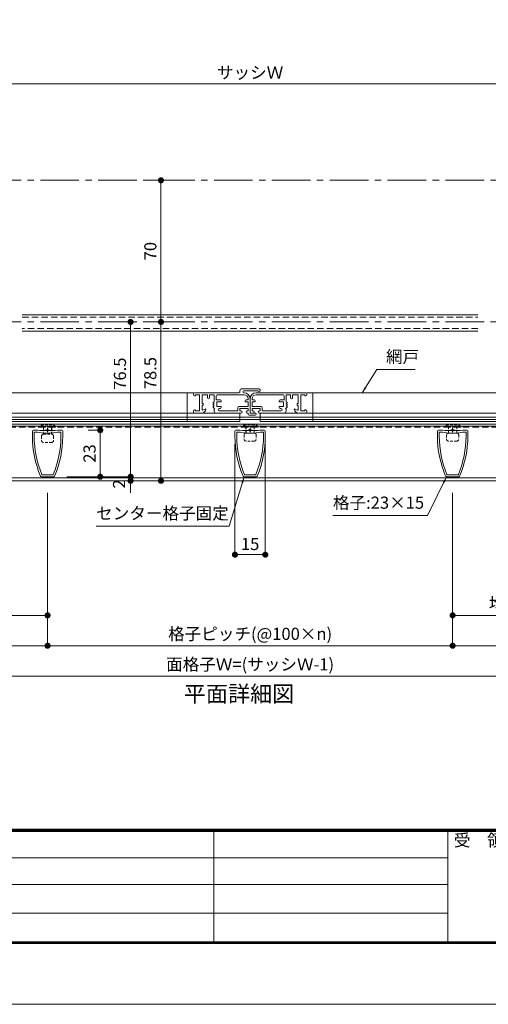
# Model space of a CAD drawing. Units: millimetres. Extents: x 4 to 2567, y 0 to 937.
# Drawn here: x 325 to 556, y 0 to 487 of the extents above; entities that cross this region are included whole.
import ezdxf
from ezdxf.enums import TextEntityAlignment as Align

# ---------------------------------------------------------------- set-up
doc = ezdxf.new("R2010")
doc.units = ezdxf.units.MM
doc.header["$PDMODE"] = 34
doc.header["$PDSIZE"] = 1
doc.linetypes.add('CENTER2', pattern=[28.575, 19.05, -3.175, 3.175, -3.175])
doc.linetypes.add('DASHED2', pattern=[9.525, 6.35, -3.175])
doc.layers.get('0').update_dxf_attribs({"lineweight": 13})
doc.layers.get('Defpoints').update_dxf_attribs({"lineweight": 13})
for name, color, linetype, lineweight in [('サッシ', 51, 'Continuous', 13), ('図面枠', 3, 'Continuous', 18), ('寸法線', 4, 'Continuous', 13), ('文字', 7, 'Continuous', 18), ('網戸', 3, 'Continuous', 13), ('芯(一点鎖線)', 7, 'CENTER2', 15), ('製品1(実線)', 7, 'Continuous', 18), ('面格子', 7, 'Continuous', 18)]:
    doc.layers.add(name, color=color, linetype=linetype, lineweight=lineweight)
doc.layers.add('補助線', color=11, linetype='Continuous', lineweight=18, plot=False)
doc.styles.add('S-02', font='txt', dxfattribs={"height": 2})
doc.styles.add('S-06', font='txt', dxfattribs={"height": 6})
doc.styles.add('S-08', font='txt', dxfattribs={"height": 8})
doc.dimstyles.new('1／3(A3)', dxfattribs={"dimtxt": 6, "dimasz": 3, "dimexe": 0, "dimexo": 6, "dimgap": 1.5, "dimtad": 1, "dimdsep": 46, "dimtxsty": 'S-06', "dimblk": 'DOT', "dimcen": 2.5, "dimclrd": 256, "dimclre": 256, "dimclrt": 256, "dimadec": 1, "dimazin": 2, "dimtfac": 1, "dimtmove": 2, "dimatfit": 3, "dimfxl": 1, "dimlwd": -1, "dimlwe": -1, "dimarcsym": 0})

# ---------------------------------------------------------------- blocks, each defined once
blk = doc.blocks.new('_Dot')
at = {"color": 0, "linetype": 'ByBlock', "lineweight": -2}
blk.add_line((-0.5, 0), (-1, 0), dxfattribs=at)
at = {"color": 0, "linetype": 'ByBlock', "const_width": 0.5}
blk.add_lwpolyline([(-0.25, 0, 1), (0.25, 0, 1)], format="xyb", close=True, dxfattribs=at)
blk = doc.blocks.new('*D39')
at = {"layer": 'Defpoints', "color": 0, "transparency": 16777216}
for p in [(713.88, 454.88), (163.88, 407.2), (713.88, 407.2)]:
    blk.add_point(p, dxfattribs=at)
at = {"layer": '寸法線', "transparency": 16777216}
for p, q in [((163.88, 413.2), (163.88, 454.88)), ((166.88, 454.88), (710.88, 454.88)), ((713.88, 413.2), (713.88, 454.88))]:
    blk.add_line(p, q, dxfattribs=at)
at = {"layer": '寸法線', "transparency": 16777216, "xscale": 3, "yscale": 3, "zscale": 3, "rotation": 180}
blk.add_blockref('_Dot', (163.88, 454.88), dxfattribs=at)
at = {"layer": '寸法線', "transparency": 16777216, "xscale": 3, "yscale": 3, "zscale": 3}
blk.add_blockref('_Dot', (713.88, 454.88), dxfattribs=at)
at = {"layer": '寸法線', "transparency": 16777216, "insert": (438.88, 459.66), "char_height": 6, "attachment_point": 5, "style": 'S-06'}
blk.add_mtext('サッシＷ', dxfattribs=at)
blk = doc.blocks.new('*D43')
at = {"layer": 'Defpoints', "color": 0, "transparency": 16777216}
for p in [(164.38, 258.7), (713.38, 258.7), (713.38, 162.2)]:
    blk.add_point(p, dxfattribs=at)
at = {"layer": '寸法線', "transparency": 16777216}
for p, q in [((164.38, 252.7), (164.38, 162.2)), ((713.38, 252.7), (713.38, 162.2)), ((167.38, 162.2), (710.38, 162.2))]:
    blk.add_line(p, q, dxfattribs=at)
at = {"layer": '寸法線', "transparency": 16777216, "xscale": 3, "yscale": 3, "zscale": 3, "rotation": 180}
blk.add_blockref('_Dot', (164.38, 162.2), dxfattribs=at)
at = {"layer": '寸法線', "transparency": 16777216, "xscale": 3, "yscale": 3, "zscale": 3}
blk.add_blockref('_Dot', (713.38, 162.2), dxfattribs=at)
at = {"layer": '寸法線', "transparency": 16777216, "insert": (438.88, 167.21), "char_height": 6, "attachment_point": 5, "style": 'S-06'}
blk.add_mtext('面格子Ｗ=(サッシＷ-1)', dxfattribs=at)
blk = doc.blocks.new('*D44')
at = {"layer": 'Defpoints', "color": 0, "transparency": 16777216}
for p in [(394.88, 337.2), (394.88, 258.7), (394.88, 258.7)]:
    blk.add_point(p, dxfattribs=at)
at = {"layer": '寸法線', "transparency": 16777216}
for p, q in [((388.88, 337.2), (394.88, 337.2)), ((394.88, 334.2), (394.88, 261.7)), ((388.88, 258.7), (394.88, 258.7))]:
    blk.add_line(p, q, dxfattribs=at)
at = {"layer": '寸法線', "transparency": 16777216, "xscale": 3, "yscale": 3, "zscale": 3}
for p, rotation in [((394.88, 337.2), 90), ((394.88, 258.7), 270)]:
    blk.add_blockref('_Dot', p, dxfattribs=dict(at, rotation=rotation))
at = {"layer": '寸法線', "transparency": 16777216, "insert": (390.38, 311.92), "char_height": 6, "attachment_point": 5, "rotation": 90, "style": 'S-06'}
blk.add_mtext('78.5', dxfattribs=at)
blk = doc.blocks.new('*D47')
at = {"layer": 'Defpoints', "color": 0, "transparency": 16777216}
for p in [(394.88, 407.2), (394.88, 407.2), (394.88, 337.2)]:
    blk.add_point(p, dxfattribs=at)
at = {"layer": '寸法線', "transparency": 16777216}
for p, q in [((388.88, 407.2), (394.88, 407.2)), ((394.88, 340.2), (394.88, 404.2)), ((388.88, 337.2), (394.88, 337.2))]:
    blk.add_line(p, q, dxfattribs=at)
at = {"layer": '寸法線', "transparency": 16777216, "xscale": 3, "yscale": 3, "zscale": 3}
for p, rotation in [((394.88, 407.2), 90), ((394.88, 337.2), 270)]:
    blk.add_blockref('_Dot', p, dxfattribs=dict(at, rotation=rotation))
at = {"layer": '寸法線', "transparency": 16777216, "insert": (390.38, 372.2), "char_height": 6, "attachment_point": 5, "rotation": 90, "style": 'S-06'}
blk.add_mtext('70', dxfattribs=at)
blk = doc.blocks.new('*D48')
at = {"layer": 'Defpoints', "color": 0, "transparency": 16777216}
for p in [(379.88, 337.2), (342.38, 260.7), (379.88, 260.7)]:
    blk.add_point(p, dxfattribs=at)
at = {"layer": '寸法線', "transparency": 16777216}
for p, q in [((373.88, 337.2), (379.88, 337.2)), ((379.88, 334.2), (379.88, 263.7)), ((348.38, 260.7), (379.88, 260.7))]:
    blk.add_line(p, q, dxfattribs=at)
at = {"layer": '寸法線', "transparency": 16777216, "xscale": 3, "yscale": 3, "zscale": 3}
for p, rotation in [((379.88, 337.2), 90), ((379.88, 260.7), 270)]:
    blk.add_blockref('_Dot', p, dxfattribs=dict(at, rotation=rotation))
at = {"layer": '寸法線', "transparency": 16777216, "insert": (375.38, 311.65), "char_height": 6, "attachment_point": 5, "rotation": 90, "style": 'S-06'}
blk.add_mtext('76.5', dxfattribs=at)
blk = doc.blocks.new('*D49')
at = {"layer": 'Defpoints', "color": 0, "transparency": 16777216}
for p in [(342.38, 260.7), (379.88, 258.7), (379.88, 258.7)]:
    blk.add_point(p, dxfattribs=at)
at = {"layer": '寸法線', "transparency": 16777216}
for p, q in [((379.88, 263.7), (379.88, 266.7)), ((348.38, 260.7), (379.88, 260.7)), ((373.88, 258.7), (379.88, 258.7)), ((379.88, 260.7), (379.88, 258.7)), ((379.88, 255.7), (379.88, 252.7))]:
    blk.add_line(p, q, dxfattribs=at)
at = {"layer": '寸法線', "transparency": 16777216, "xscale": 3, "yscale": 3, "zscale": 3}
for p, rotation in [((379.88, 260.7), 270), ((379.88, 258.7), 90)]:
    blk.add_blockref('_Dot', p, dxfattribs=dict(at, rotation=rotation))
at = {"layer": '寸法線', "transparency": 16777216, "insert": (374.96, 257.14), "char_height": 6, "attachment_point": 5, "rotation": 90, "style": 'S-06'}
blk.add_mtext('2', dxfattribs=at)
blk = doc.blocks.new('*D50')
at = {"layer": 'Defpoints', "color": 0, "transparency": 16777216}
for p in [(364.88, 283.7), (342.38, 260.7), (364.88, 260.7)]:
    blk.add_point(p, dxfattribs=at)
at = {"layer": '寸法線', "transparency": 16777216}
for p, q in [((358.88, 283.7), (364.88, 283.7)), ((364.88, 280.7), (364.88, 263.7)), ((348.38, 260.7), (364.88, 260.7))]:
    blk.add_line(p, q, dxfattribs=at)
at = {"layer": '寸法線', "transparency": 16777216, "xscale": 3, "yscale": 3, "zscale": 3}
for p, rotation in [((364.88, 283.7), 90), ((364.88, 260.7), 270)]:
    blk.add_blockref('_Dot', p, dxfattribs=dict(at, rotation=rotation))
at = {"layer": '寸法線', "transparency": 16777216, "insert": (360.38, 272.2), "char_height": 6, "attachment_point": 5, "rotation": 90, "style": 'S-06'}
blk.add_mtext('23', dxfattribs=at)
blk = doc.blocks.new('*D51')
at = {"layer": 'Defpoints', "color": 0, "transparency": 16777216}
for p in [(431.38, 282.77), (446.38, 282.77), (446.38, 222.2)]:
    blk.add_point(p, dxfattribs=at)
at = {"layer": '寸法線', "transparency": 16777216}
for p, q in [((431.38, 276.77), (431.38, 222.2)), ((446.38, 276.77), (446.38, 222.2)), ((434.38, 222.2), (443.38, 222.2))]:
    blk.add_line(p, q, dxfattribs=at)
at = {"layer": '寸法線', "transparency": 16777216, "xscale": 3, "yscale": 3, "zscale": 3, "rotation": 180}
blk.add_blockref('_Dot', (431.38, 222.2), dxfattribs=at)
at = {"layer": '寸法線', "transparency": 16777216, "xscale": 3, "yscale": 3, "zscale": 3}
blk.add_blockref('_Dot', (446.38, 222.2), dxfattribs=at)
at = {"layer": '寸法線', "transparency": 16777216, "insert": (438.88, 226.7), "char_height": 6, "attachment_point": 5, "style": 'S-06'}
blk.add_mtext('15', dxfattribs=at)
blk = doc.blocks.new('*D53')
at = {"layer": 'Defpoints', "color": 0, "transparency": 16777216}
for p in [(338.88, 258.7), (538.88, 258.7), (538.88, 177.2)]:
    blk.add_point(p, dxfattribs=at)
at = {"layer": '寸法線', "transparency": 16777216}
for p, q in [((338.88, 252.7), (338.88, 177.2)), ((538.88, 252.7), (538.88, 177.2)), ((341.88, 177.2), (535.88, 177.2))]:
    blk.add_line(p, q, dxfattribs=at)
at = {"layer": '寸法線', "transparency": 16777216, "xscale": 3, "yscale": 3, "zscale": 3, "rotation": 180}
blk.add_blockref('_Dot', (338.88, 177.2), dxfattribs=at)
at = {"layer": '寸法線', "transparency": 16777216, "xscale": 3, "yscale": 3, "zscale": 3}
blk.add_blockref('_Dot', (538.88, 177.2), dxfattribs=at)
at = {"layer": '寸法線', "transparency": 16777216, "insert": (438.88, 182.29), "char_height": 6, "attachment_point": 5, "style": 'S-06'}
blk.add_mtext('格子ピッチ(@100×n)', dxfattribs=at)
blk = doc.blocks.new('*D58')
at = {"layer": 'Defpoints', "color": 0, "transparency": 16777216}
for p in [(218.38, 258.7), (338.88, 258.7), (218.38, 177.2)]:
    blk.add_point(p, dxfattribs=at)
at = {"layer": '寸法線', "transparency": 16777216}
for p, q in [((218.38, 252.7), (218.38, 177.2)), ((338.88, 252.7), (338.88, 177.2)), ((335.88, 177.2), (221.38, 177.2))]:
    blk.add_line(p, q, dxfattribs=at)
at = {"layer": '寸法線', "transparency": 16777216, "xscale": 3, "yscale": 3, "zscale": 3, "rotation": 180}
blk.add_blockref('_Dot', (218.38, 177.2), dxfattribs=at)
at = {"layer": '寸法線', "transparency": 16777216, "xscale": 3, "yscale": 3, "zscale": 3}
blk.add_blockref('_Dot', (338.88, 177.2), dxfattribs=at)
at = {"layer": '寸法線', "transparency": 16777216, "insert": (278.63, 181.7), "char_height": 6, "attachment_point": 5, "style": 'S-06'}
blk.add_mtext('100.5～200', dxfattribs=at)
blk = doc.blocks.new('*D60')
at = {"layer": 'Defpoints', "color": 0, "transparency": 16777216}
for p in [(278.63, 258.7), (338.88, 258.7), (278.63, 192.2)]:
    blk.add_point(p, dxfattribs=at)
at = {"layer": '寸法線', "transparency": 16777216}
for p, q in [((278.63, 252.7), (278.63, 192.2)), ((338.88, 252.7), (338.88, 192.2)), ((335.88, 192.2), (281.63, 192.2))]:
    blk.add_line(p, q, dxfattribs=at)
at = {"layer": '寸法線', "transparency": 16777216, "xscale": 3, "yscale": 3, "zscale": 3, "rotation": 180}
blk.add_blockref('_Dot', (278.63, 192.2), dxfattribs=at)
at = {"layer": '寸法線', "transparency": 16777216, "xscale": 3, "yscale": 3, "zscale": 3}
blk.add_blockref('_Dot', (338.88, 192.2), dxfattribs=at)
at = {"layer": '寸法線', "transparency": 16777216, "insert": (308.75, 197.2), "char_height": 6, "attachment_point": 5, "style": 'S-06'}
blk.add_mtext('均等割', dxfattribs=at)
blk = doc.blocks.new('*D61')
at = {"layer": 'Defpoints', "color": 0, "transparency": 16777216}
for p in [(538.88, 258.7), (659.38, 258.7), (659.38, 177.2)]:
    blk.add_point(p, dxfattribs=at)
at = {"layer": '寸法線', "transparency": 16777216}
for p, q in [((538.88, 252.7), (538.88, 177.2)), ((659.38, 252.7), (659.38, 177.2)), ((541.88, 177.2), (656.38, 177.2))]:
    blk.add_line(p, q, dxfattribs=at)
at = {"layer": '寸法線', "transparency": 16777216, "xscale": 3, "yscale": 3, "zscale": 3, "rotation": 180}
blk.add_blockref('_Dot', (538.88, 177.2), dxfattribs=at)
at = {"layer": '寸法線', "transparency": 16777216, "xscale": 3, "yscale": 3, "zscale": 3}
blk.add_blockref('_Dot', (659.38, 177.2), dxfattribs=at)
at = {"layer": '寸法線', "transparency": 16777216, "insert": (599.13, 181.7), "char_height": 6, "attachment_point": 5, "style": 'S-06'}
blk.add_mtext('100.5～200', dxfattribs=at)
blk = doc.blocks.new('*D63')
at = {"layer": 'Defpoints', "color": 0, "transparency": 16777216}
for p in [(538.88, 258.7), (599.13, 258.7), (599.13, 192.2)]:
    blk.add_point(p, dxfattribs=at)
at = {"layer": '寸法線', "transparency": 16777216}
for p, q in [((538.88, 252.7), (538.88, 192.2)), ((599.13, 252.7), (599.13, 192.2)), ((541.88, 192.2), (596.13, 192.2))]:
    blk.add_line(p, q, dxfattribs=at)
at = {"layer": '寸法線', "transparency": 16777216, "xscale": 3, "yscale": 3, "zscale": 3, "rotation": 180}
blk.add_blockref('_Dot', (538.88, 192.2), dxfattribs=at)
at = {"layer": '寸法線', "transparency": 16777216, "xscale": 3, "yscale": 3, "zscale": 3}
blk.add_blockref('_Dot', (599.13, 192.2), dxfattribs=at)
at = {"layer": '寸法線', "transparency": 16777216, "insert": (569, 197.2), "char_height": 6, "attachment_point": 5, "style": 'S-06'}
blk.add_mtext('均等割', dxfattribs=at)

msp = doc.modelspace()

# ---------------------------------------------------------------- linework, layer by layer
at = {"layer": 'サッシ'}
for p, q in [((551.3773, 340.6959), (326.3773, 340.6959)), ((172.3773, 290.1959), (705.3773, 290.1959)), ((172.3773, 288.9959), (705.3773, 288.9959)), ((172.3773, 286.6959), (705.3773, 286.6959)), ((164.3773, 260.1959), (713.3773, 260.1959)), ((164.3773, 258.6959), (713.3773, 258.6959))]:
    msp.add_line(p, q, dxfattribs=at)
at = {"layer": 'サッシ', "linetype": 'DASHED2', "ltscale": 0.5}
for p, q in [((326.3773, 339.4959), (551.3773, 339.4959)), ((551.3773, 333.8959), (326.3773, 333.8959)), ((172.3773, 285.1959), (705.3773, 285.1959))]:
    msp.add_line(p, q, dxfattribs=at)
at = {"layer": 'サッシ', "ltscale": 0.2}
msp.add_line((551.3773, 332.6959), (326.3773, 332.6959), dxfattribs=at)
at = {"layer": '図面枠'}
for p, q in [((52.437, 86.49), (1184.3349, 86.49)), ((52.437, 86.28), (1184.3349, 86.28)), ((52.437, 86.07), (1184.3349, 86.07)), ((52.437, 85.86), (1184.3349, 85.86)), ((52.437, 85.65), (1184.3349, 85.65)), ((52.437, 85.44), (1184.3349, 85.44)), ((420.9849, 85.44), (420.9849, 30.84)), ((536.4849, 85.44), (536.4849, 30.84)), ((305.4849, 72.315), (536.4849, 72.315)), ((305.4849, 59.19), (536.4849, 59.19)), ((305.4849, 45.015), (536.4849, 45.015)), ((51.5949, 30), (1185.175, 30)), ((51.8049, 30.21), (1184.9648, 30.21)), ((52.0149, 30.42), (1184.7548, 30.42)), ((52.2249, 30.63), (1184.5448, 30.63)), ((52.4349, 30.84), (1184.3349, 30.84))]:
    msp.add_line(p, q, dxfattribs=at)
at = {"layer": '網戸'}
for p, q in [((217.3773, 302.1959), (410.8773, 302.1959)), ((407.8773, 302.1959), (407.8773, 287.9959)), ((410.8773, 301.6959), (410.8773, 301.1959)), ((433.3773, 302.1959), (411.3773, 302.1959)), ((433.8773, 303.1959), (433.8773, 302.6959)), ((434.8773, 304.1959), (442.8773, 304.1959)), ((435.7773, 303.1959), (442.8773, 303.1959)), ((435.8773, 302.1959), (435.7773, 302.1959)), ((441.8773, 302.1959), (466.3773, 302.1959)), ((660.3773, 302.1959), (466.8773, 302.1959)), ((466.8773, 301.6959), (466.8773, 301.1959)), ((469.8773, 302.1959), (469.8773, 287.9959)), ((411.6773, 300.6959), (411.3773, 300.6959)), ((413.8773, 301.1959), (411.8773, 301.1959)), ((411.8773, 301.1959), (411.8773, 300.8959)), ((413.8773, 301.1959), (413.8773, 293.1959)), ((417.8773, 301.1959), (415.1273, 301.1959)), ((415.1273, 301.1959), (415.1273, 296.9459)), ((415.4273, 296.9459), (415.1273, 296.9459)), ((417.8773, 301.1959), (417.8773, 299.6959)), ((421.0773, 301.1959), (418.8773, 301.1959)), ((418.8773, 301.1959), (418.8773, 299.6959)), ((421.0773, 297.6959), (420.6515, 297.3514)), ((421.0773, 296.6959), (420.6515, 297.0404)), ((421.0773, 301.1959), (421.0773, 297.6959)), ((422.0773, 300.6959), (422.0773, 298.6959)), ((422.0773, 298.6959), (424.0773, 298.6959)), ((422.3773, 295.3959), (422.3773, 297.6959)), ((422.3773, 297.6959), (424.3773, 297.6959)), ((435.8773, 301.1959), (422.5773, 301.1959)), ((424.5773, 297.8959), (424.5773, 298.1959)), ((436.3773, 298.1959), (436.3773, 297.8959)), ((436.5773, 297.6959), (437.8773, 297.6959)), ((436.8773, 298.6959), (437.8773, 298.6959)), ((437.8773, 299.1959), (437.8773, 298.6959)), ((437.8773, 297.6959), (437.8773, 295.3959)), ((438.8773, 299.1959), (438.8773, 292.1959)), ((438.8773, 299.1959), (438.8773, 292.6959)), ((439.8773, 299.1959), (439.8773, 298.6959)), ((440.8773, 298.6959), (439.8773, 298.6959)), ((439.8773, 297.6959), (439.8773, 295.3959)), ((441.1773, 297.6959), (439.8773, 297.6959)), ((441.3773, 298.1959), (441.3773, 297.8959)), ((441.8773, 301.1959), (455.1773, 301.1959)), ((453.1773, 297.8959), (453.1773, 298.1959)), ((455.3773, 297.6959), (453.3773, 297.6959)), ((455.6773, 298.6959), (453.6773, 298.6959)), ((455.3773, 295.3959), (455.3773, 297.6959)), ((455.6773, 300.6959), (455.6773, 298.6959)), ((456.6773, 301.1959), (458.8773, 301.1959)), ((456.6773, 301.1959), (456.6773, 297.6959)), ((456.6773, 297.6959), (457.1031, 297.3514)), ((456.6773, 296.6959), (457.1031, 297.0404)), ((458.8773, 301.1959), (458.8773, 299.6959)), ((459.8773, 301.1959), (462.6273, 301.1959)), ((459.8773, 301.1959), (459.8773, 299.6959)), ((462.3273, 296.9459), (462.6273, 296.9459)), ((462.6273, 301.1959), (462.6273, 296.9459)), ((463.8773, 301.1959), (465.8773, 301.1959)), ((463.8773, 301.1959), (463.8773, 293.1959)), ((465.8773, 301.1959), (465.8773, 300.8959)), ((466.0773, 300.6959), (466.3773, 300.6959)), ((206.6773, 292.1959), (433.8773, 292.1959)), ((410.8773, 293.1959), (410.8773, 292.6959)), ((411.6773, 293.6959), (411.3773, 293.6959)), ((415.0884, 292.1959), (411.3773, 292.1959)), ((411.8773, 293.4959), (411.8773, 293.1959)), ((413.8773, 293.1959), (411.8773, 293.1959)), ((415.4273, 295.9459), (415.1273, 295.9459)), ((415.1273, 295.9459), (415.1273, 293.7959)), ((416.8017, 294.1811), (415.4028, 293.6107)), ((415.6273, 296.7459), (415.6273, 296.1459)), ((421.3773, 294.3459), (420.6391, 295.0513)), ((421.0773, 296.6959), (420.6515, 296.3514)), ((421.0773, 295.6959), (420.6515, 296.0404)), ((421.0773, 295.6959), (420.6515, 295.3514)), ((421.0773, 294.0459), (421.3773, 294.3459)), ((421.0773, 294.0459), (421.0773, 293.1959)), ((422.0773, 292.1959), (434.3773, 292.1959)), ((422.3773, 295.3959), (424.3773, 295.3959)), ((423.6773, 294.3959), (424.0773, 294.3959)), ((423.6773, 293.1959), (432.3773, 293.1959)), ((424.5773, 294.8959), (424.5773, 295.1959)), ((432.8773, 294.8959), (432.8773, 293.6959)), ((433.3773, 295.3959), (437.8773, 295.3959)), ((433.8773, 294.3959), (433.8773, 293.1959)), ((433.8773, 294.3959), (437.8773, 294.3959)), ((433.8773, 293.1959), (434.3773, 293.1959)), ((433.8773, 292.1959), (433.8773, 287.9959)), ((437.3773, 293.1959), (437.8773, 293.1959)), ((437.8773, 292.1959), (437.3773, 292.1959)), ((437.8773, 294.3959), (437.8773, 293.1959)), ((437.8773, 292.1959), (437.8773, 291.6959)), ((438.8773, 292.1959), (441.3773, 292.1959)), ((440.3773, 292.1959), (439.3773, 292.1959)), ((444.3773, 295.3959), (439.8773, 295.3959)), ((439.8773, 294.3959), (439.8773, 293.1959)), ((443.8773, 294.3959), (439.8773, 294.3959)), ((440.3773, 293.1959), (439.8773, 293.1959)), ((443.8773, 293.1959), (443.3773, 293.1959)), ((455.6773, 292.1959), (443.3773, 292.1959)), ((443.8773, 294.3959), (443.8773, 293.1959)), ((443.8773, 292.1959), (443.8773, 287.9959)), ((671.0773, 292.1959), (443.8773, 292.1959)), ((444.8773, 294.8959), (444.8773, 293.6959)), ((454.0773, 293.1959), (445.3773, 293.1959)), ((453.1773, 294.8959), (453.1773, 295.1959)), ((455.3773, 295.3959), (453.3773, 295.3959)), ((454.0773, 294.3959), (453.6773, 294.3959)), ((456.3773, 294.3459), (457.1154, 295.0513)), ((456.6773, 294.0459), (456.3773, 294.3459)), ((456.6773, 296.6959), (457.1031, 296.3514)), ((456.6773, 295.6959), (457.1031, 296.0404)), ((456.6773, 295.6959), (457.1031, 295.3514)), ((456.6773, 294.0459), (456.6773, 293.1959)), ((460.9528, 294.1811), (462.3517, 293.6107)), ((462.1273, 296.7459), (462.1273, 296.1459)), ((462.3273, 295.9459), (462.6273, 295.9459)), ((462.6273, 295.9459), (462.6273, 293.7959)), ((462.6661, 292.1959), (466.3773, 292.1959)), ((463.8773, 293.1959), (465.8773, 293.1959)), ((465.8773, 293.4959), (465.8773, 293.1959)), ((466.0773, 293.6959), (466.3773, 293.6959)), ((466.8773, 293.1959), (466.8773, 292.6959)), ((194.8773, 287.9959), (433.8773, 287.9959)), ((438.3773, 291.1959), (441.3773, 291.1959)), ((682.8773, 287.9959), (443.8773, 287.9959))]:
    msp.add_line(p, q, dxfattribs=at)
at = {"layer": '網戸', "linetype": 'DASHED2', "ltscale": 0.5}
msp.add_line((194.8773, 288.9959), (705.3773, 288.9959), dxfattribs=at)
at = {"layer": '網戸'}
for centre, radius, start, end in [((411.3773, 301.6959), 0.5, 90, 180), ((433.3773, 302.6959), 0.5, 270, 0), ((434.8773, 303.1959), 1, 90, 180), ((435.7773, 302.6959), 0.5, 90, 270), ((435.8773, 299.1959), 3, 0, 90), ((441.8773, 299.1959), 3, 90, 180), ((442.8773, 303.1959), 1, 0, 90), ((443.3773, 303.1959), 0.5, 180, 0), ((466.3773, 301.6959), 0.5, 0, 90), ((411.3773, 301.1959), 0.5, 180, 270), ((411.6773, 300.8959), 0.2, 270, 0), ((415.4273, 296.7459), 0.2, 0, 90), ((418.3773, 299.6959), 0.5, 180, 0), ((420.7773, 297.1959), 0.2, 128.97666, 231.02334), ((422.5773, 300.6959), 0.5, 90, 180), ((424.0773, 298.1959), 0.5, 0, 90), ((424.3773, 297.8959), 0.2, 270, 0), ((435.8773, 299.1959), 2, 0, 90), ((436.8773, 298.1959), 0.5, 90, 180), ((436.5773, 297.8959), 0.2, 180, 270), ((441.8773, 299.1959), 2, 90, 180), ((440.8773, 298.1959), 0.5, 0, 90), ((441.1773, 297.8959), 0.2, 270, 0), ((453.6773, 298.1959), 0.5, 90, 180), ((453.3773, 297.8959), 0.2, 180, 270), ((455.1773, 300.6959), 0.5, 0, 90), ((456.9773, 297.1959), 0.2, 308.97666, 51.02334), ((459.3773, 299.6959), 0.5, 180, 0), ((462.3273, 296.7459), 0.2, 90, 180), ((466.0773, 300.8959), 0.2, 180, 270), ((466.3773, 301.1959), 0.5, 270, 0), ((411.3773, 293.1959), 0.5, 90, 180), ((411.3773, 292.6959), 0.5, 180, 270), ((411.6773, 293.4959), 0.2, 0, 90), ((415.0884, 294.1959), 2, 270, 353.62063), ((415.3273, 293.7959), 0.2, 180, 292.18183), ((415.4273, 296.1459), 0.2, 270, 0), ((416.8773, 293.9959), 0.2, 353.62063, 112.18183), ((420.7773, 296.1959), 0.2, 128.97666, 231.02334), ((420.7773, 295.1959), 0.2, 128.97666, 226.300414), ((422.0773, 293.1959), 1, 180, 270), ((423.6773, 293.7959), 0.6, 90, 270), ((424.0773, 294.8959), 0.5, 270, 0), ((424.3773, 295.1959), 0.2, 0, 90), ((432.3773, 293.6959), 0.5, 270, 0), ((433.3773, 294.8959), 0.5, 90, 180), ((434.3773, 292.6959), 0.5, 270, 90), ((437.3773, 292.6959), 0.5, 90, 270), ((439.3773, 292.6959), 0.5, 180, 270), ((440.3773, 292.6959), 0.5, 270, 90), ((441.3773, 291.6959), 0.5, 270, 90), ((443.3773, 292.6959), 0.5, 90, 270), ((444.3773, 294.8959), 0.5, 0, 90), ((445.3773, 293.6959), 0.5, 180, 270), ((453.3773, 295.1959), 0.2, 90, 180), ((453.6773, 294.8959), 0.5, 180, 270), ((454.0773, 293.7959), 0.6, 270, 90), ((455.6773, 293.1959), 1, 270, 0), ((456.9773, 296.1959), 0.2, 308.97666, 51.02334), ((456.9773, 295.1959), 0.2, 313.699586, 51.02334), ((460.8773, 293.9959), 0.2, 67.81817, 186.37937), ((462.6661, 294.1959), 2, 186.37937, 270), ((462.3273, 296.1459), 0.2, 180, 270), ((462.4273, 293.7959), 0.2, 247.81817, 0), ((466.0773, 293.4959), 0.2, 90, 180), ((466.3773, 293.1959), 0.5, 0, 90), ((466.3773, 292.6959), 0.5, 270, 0), ((438.3773, 291.6959), 0.5, 180, 270)]:
    msp.add_arc(centre, radius, start, end, dxfattribs=at)
at = {"layer": '芯(一点鎖線)', "color": 1}
for p, q in [((163.8773, 407.1959), (713.8773, 407.1959)), ((163.8773, 337.1959), (713.8773, 337.1959))]:
    msp.add_line(p, q, dxfattribs=at)
at = {"layer": '補助線'}
msp.add_lwpolyline([(6.5949, 0), (1266.5949, 0), (1266.5949, 891), (6.5949, 891)], close=True, dxfattribs=at)
for p in [(338.8773, 283.6959), (438.8773, 283.6959), (538.8773, 283.6959)]:
    msp.add_point(p, dxfattribs=at)
at = {"layer": '製品1(実線)'}
msp.add_line((211.3773, 285.6959), (666.3773, 285.6959), dxfattribs=at)
at = {"layer": '面格子'}
for p, q in [((331.3773, 280.6895), (331.3773, 283.1959)), ((333.8773, 283.6959), (331.8773, 283.6959)), ((332.2773, 280.6895), (332.2773, 282.4959)), ((333.8454, 282.7959), (332.5773, 282.7959)), ((335.8531, 282.3717), (333.9084, 282.7892)), ((343.8461, 282.7892), (341.9015, 282.3717)), ((345.8773, 283.6959), (343.8773, 283.6959)), ((345.1773, 282.7959), (343.9091, 282.7959)), ((345.4773, 280.6895), (345.4773, 282.4959)), ((346.3773, 280.6895), (346.3773, 283.1959)), ((431.3773, 280.6895), (431.3773, 283.1959)), ((433.8773, 283.6959), (431.8773, 283.6959)), ((432.2773, 280.6895), (432.2773, 282.4959)), ((433.8454, 282.7959), (432.5773, 282.7959)), ((435.8531, 282.3717), (433.9084, 282.7892)), ((443.8461, 282.7892), (441.9015, 282.3717)), ((445.8773, 283.6959), (443.8773, 283.6959)), ((445.1773, 282.7959), (443.9091, 282.7959)), ((445.4773, 280.6895), (445.4773, 282.4959)), ((446.3773, 280.6895), (446.3773, 283.1959)), ((531.3773, 280.6895), (531.3773, 283.1959)), ((533.8773, 283.6959), (531.8773, 283.6959)), ((532.2773, 280.6895), (532.2773, 282.4959)), ((533.8454, 282.7959), (532.5773, 282.7959)), ((535.8531, 282.3717), (533.9084, 282.7892)), ((543.8461, 282.7892), (541.9015, 282.3717)), ((545.8773, 283.6959), (543.8773, 283.6959)), ((545.1773, 282.7959), (543.9091, 282.7959)), ((545.4773, 280.6895), (545.4773, 282.4959)), ((546.3773, 280.6895), (546.3773, 283.1959)), ((341.8773, 260.6959), (335.8773, 260.6959)), ((341.4133, 261.5959), (336.3413, 261.5959)), ((441.8773, 260.6959), (435.8773, 260.6959)), ((441.4133, 261.5959), (436.3413, 261.5959)), ((541.8773, 260.6959), (535.8773, 260.6959)), ((541.4133, 261.5959), (536.3413, 261.5959))]:
    msp.add_line(p, q, dxfattribs=at)
at = {"layer": '面格子', "linetype": 'DASHED2', "ltscale": 0.2}
for p, q in [((334.8773, 285.5959), (334.8773, 285.1959)), ((334.8773, 285.5959), (342.8773, 285.5959)), ((334.8773, 285.1959), (342.8773, 285.1959)), ((336.8273, 281.6959), (336.8273, 285.1959)), ((340.8773, 286.3959), (336.8773, 286.3959)), ((336.8773, 281.6959), (336.8773, 285.1959)), ((340.8772, 281.6959), (340.8773, 285.1959)), ((340.9273, 281.6959), (340.9273, 285.1959)), ((342.8773, 285.5959), (342.8773, 285.1959)), ((434.8773, 285.5959), (434.8773, 285.1959)), ((434.8773, 285.5959), (442.8773, 285.5959)), ((434.8773, 285.1959), (442.8773, 285.1959)), ((436.8273, 282.2959), (436.8273, 285.1959)), ((440.8773, 286.3959), (436.8773, 286.3959)), ((436.8773, 282.2959), (436.8773, 285.1959)), ((436.8773, 282.2959), (440.8773, 282.2959)), ((440.8772, 282.2959), (440.8773, 285.1959)), ((440.9273, 282.2959), (440.9273, 285.1959)), ((442.8773, 285.5959), (442.8773, 285.1959)), ((534.8773, 285.5959), (534.8773, 285.1959)), ((534.8773, 285.5959), (542.8773, 285.5959)), ((534.8773, 285.1959), (542.8773, 285.1959)), ((536.8273, 282.2959), (536.8273, 285.1959)), ((540.8773, 286.3959), (536.8773, 286.3959)), ((536.8773, 282.2959), (536.8773, 285.1959)), ((536.8773, 282.2959), (540.8773, 282.2959)), ((540.8772, 282.2959), (540.8773, 285.1959)), ((540.9273, 282.2959), (540.9273, 285.1959)), ((542.8773, 285.5959), (542.8773, 285.1959)), ((335.8773, 280.6959), (335.8773, 278.6959)), ((336.8773, 281.6959), (340.8773, 281.6959)), ((340.8773, 277.6959), (336.8773, 277.6959)), ((341.8773, 280.6959), (341.8773, 278.6959)), ((435.8773, 281.2959), (435.8773, 279.2959)), ((440.8773, 278.2959), (436.8773, 278.2959)), ((441.8773, 281.2959), (441.8773, 279.2959)), ((535.8773, 281.2959), (535.8773, 279.2959)), ((540.8773, 278.2959), (536.8773, 278.2959)), ((541.8773, 281.2959), (541.8773, 279.2959))]:
    msp.add_line(p, q, dxfattribs=at)
at = {"layer": '面格子'}
for centre, radius, start, end in [((331.8773, 283.1959), 0.5, 90, 180), ((332.5773, 282.4959), 0.3, 90, 180), ((333.8454, 282.4959), 0.3, 77.881782, 90), ((338.8773, 346.0959), 62.6, 265.41878, 274.58122), ((335.916, 282.665), 0.3, 257.881782, 267.327131), ((338.8773, 346.0959), 63.8, 267.327131, 272.672869), ((341.8385, 282.665), 0.3, 272.672869, 282.118218), ((343.9091, 282.4959), 0.3, 90, 102.118218), ((345.1773, 282.4959), 0.3, 0, 90), ((345.8773, 283.1959), 0.5, 0, 90), ((431.8773, 283.1959), 0.5, 90, 180), ((432.5773, 282.4959), 0.3, 90, 180), ((433.8454, 282.4959), 0.3, 77.881782, 90), ((438.8773, 346.0959), 62.6, 265.41878, 274.58122), ((435.916, 282.665), 0.3, 257.881782, 267.327131), ((438.8773, 346.0959), 63.8, 267.327131, 272.672869), ((441.8385, 282.665), 0.3, 272.672869, 282.118218), ((443.9091, 282.4959), 0.3, 90, 102.118218), ((445.1773, 282.4959), 0.3, 0, 90), ((445.8773, 283.1959), 0.5, 0, 90), ((531.8773, 283.1959), 0.5, 90, 180), ((532.5773, 282.4959), 0.3, 90, 180), ((533.8454, 282.4959), 0.3, 77.881782, 90), ((538.8773, 346.0959), 62.6, 265.41878, 274.58122), ((535.916, 282.665), 0.3, 257.881782, 267.327131), ((538.8773, 346.0959), 63.8, 267.327131, 272.672869), ((541.8385, 282.665), 0.3, 272.672869, 282.118218), ((543.9091, 282.4959), 0.3, 90, 102.118218), ((545.1773, 282.4959), 0.3, 0, 90), ((545.8773, 283.1959), 0.5, 0, 90), ((381.3773, 280.6895), 50, 180, 203.19177), ((381.3773, 280.6895), 49.1, 180, 202.65085), ((296.3773, 280.6895), 49.1, 337.34915, 0), ((296.3773, 280.6895), 50, 336.80823, 0), ((481.3773, 280.6895), 50, 180, 203.19177), ((481.3773, 280.6895), 49.1, 180, 202.65085), ((396.3773, 280.6895), 49.1, 337.34915, 0), ((396.3773, 280.6895), 50, 336.80823, 0), ((581.3773, 280.6895), 50, 180, 203.19177), ((581.3773, 280.6895), 49.1, 180, 202.65085), ((496.3773, 280.6895), 49.1, 337.34915, 0), ((496.3773, 280.6895), 50, 336.80823, 0), ((335.8773, 261.1959), 0.5, 203.19177, 270), ((336.3413, 261.8959), 0.3, 202.65085, 270), ((341.4133, 261.8959), 0.3, 270, 337.34915), ((341.8773, 261.1959), 0.5, 270, 336.80823), ((435.8773, 261.1959), 0.5, 203.19177, 270), ((436.3413, 261.8959), 0.3, 202.65085, 270), ((441.4133, 261.8959), 0.3, 270, 337.34915), ((441.8773, 261.1959), 0.5, 270, 336.80823), ((535.8773, 261.1959), 0.5, 203.19177, 270), ((536.3413, 261.8959), 0.3, 202.65085, 270), ((541.4133, 261.8959), 0.3, 270, 337.34915), ((541.8773, 261.1959), 0.5, 270, 336.80823)]:
    msp.add_arc(centre, radius, start, end, dxfattribs=at)
at = {"layer": '面格子', "linetype": 'DASHED2', "ltscale": 0.2}
for centre, radius, start, end in [((336.9963, 283.1981), 3.2, 92.132658, 131.469256), ((340.7582, 283.1981), 3.2, 48.530744, 87.867342), ((436.9963, 283.1981), 3.2, 92.132658, 131.469256), ((436.8773, 281.2959), 1, 90, 180), ((440.7582, 283.1981), 3.2, 48.530744, 87.867342), ((440.8773, 281.2959), 1, 0, 90), ((536.9963, 283.1981), 3.2, 92.132658, 131.469256), ((536.8773, 281.2959), 1, 90, 180), ((540.7582, 283.1981), 3.2, 48.530744, 87.867342), ((540.8773, 281.2959), 1, 0, 90), ((336.8773, 280.6959), 1, 90, 180), ((336.8773, 278.6959), 1, 180, 270), ((340.8773, 280.6959), 1, 0, 90), ((340.8773, 278.6959), 1, 270, 0), ((436.8773, 279.2959), 1, 180, 270), ((440.8773, 279.2959), 1, 270, 0), ((536.8773, 279.2959), 1, 180, 270), ((540.8773, 279.2959), 1, 270, 0)]:
    msp.add_arc(centre, radius, start, end, dxfattribs=at)

# ---------------------------------------------------------------- texts
at = {"style": 'S-08'}
msp.add_text('平面詳細図\u3000', height=8, dxfattribs=at).set_placement((438.8773, 157.4191), align=Align.TOP_CENTER)
at = {"layer": '図面枠', "style": 'S-02'}
msp.add_text('受\u3000領', height=6, dxfattribs=at).set_placement((539.4849, 81.065), align=Align.MIDDLE_LEFT)
at = {"layer": '文字', "char_height": 6, "attachment_point": 7, "style": 'S-06'}
for s, insert in [('網戸', (505.9652, 315.1449)), ('格子:23×15', (479.7742, 243.014)), ('センター格子固定', (362.8623, 237.7809))]:
    msp.add_mtext(s, dxfattribs=dict(at, insert=insert))

# ---------------------------------------------------------------- dimensions: what is measured, and where the dimension line sits
at = {"layer": '寸法線'}
for base, p1, p2, text, picture, middle in [((713.8773, 454.8847), (163.8773, 407.1959), (713.8773, 407.1959), 'サッシＷ', '*D39', (438.8773, 459.6588)), ((713.3773, 162.1959), (164.3773, 258.6959), (713.3773, 258.6959), '面格子Ｗ=(サッシＷ-1)', '*D43', (438.8773, 167.2137)), ((538.8773, 177.1959), (338.8773, 258.6959), (538.8773, 258.6959), '格子ピッチ(@100×n)', '*D53', (438.8773, 182.2898)), ((659.3773, 177.1959), (538.8773, 258.6959), (659.3773, 258.6959), '100.5～200', '*D61', (599.1273, 181.6959)), ((599.1273, 192.1959), (538.8773, 258.6959), (599.1273, 258.6959), '均等割', '*D63', (569.0023, 197.1984))]:
    dim = msp.add_linear_dim(base=base, p1=p1, p2=p2, text=text, dimstyle='1／3(A3)', dxfattribs=at)
    dim.commit()
    dim.dimension.update_dxf_attribs({"geometry": picture, "text_midpoint": middle})
for base, p1, p2, picture, middle in [((394.8773, 407.1959), (394.8773, 337.1959), (394.8773, 407.1959), '*D47', (390.3773, 372.1959)), ((364.8773, 260.6959), (364.8773, 283.6959), (342.3773, 260.6959), '*D50', (360.3773, 272.1959))]:
    dim = msp.add_linear_dim(base=base, p1=p1, p2=p2, angle=90, dimstyle='1／3(A3)', dxfattribs=at)
    dim.commit()
    dim.dimension.update_dxf_attribs({"geometry": picture, "text_midpoint": middle})
for base, p1, p2, picture, middle in [((379.8773, 260.6959), (379.8773, 337.1959), (342.3773, 260.6959), '*D48', (375.3773, 311.6508)), ((394.8773, 258.6959), (394.8773, 337.1959), (394.8773, 258.6959), '*D44', (390.3773, 311.9224)), ((379.8773, 258.6959), (342.3773, 260.6959), (379.8773, 258.6959), '*D49', (374.9556, 257.1437))]:
    dim = msp.add_linear_dim(base=base, p1=p1, p2=p2, angle=90, dimstyle='1／3(A3)', dxfattribs=at)
    dim.commit()
    dim.dimension.update_dxf_attribs({"geometry": picture, "text_midpoint": middle, "dimtype": 160})
dim = msp.add_linear_dim(base=(446.3773, 222.1959), p1=(431.3773, 282.772), p2=(446.3773, 282.772), dimstyle='1／3(A3)', dxfattribs=at)
dim.commit()
dim.dimension.update_dxf_attribs({"geometry": '*D51', "text_midpoint": (438.8773, 226.6959)})
for base, p2, text, picture, middle in [((218.3773, 177.1959), (218.3773, 258.6959), '100.5～200', '*D58', (278.6273, 181.6959)), ((278.6273, 192.1959), (278.6273, 258.6959), '均等割', '*D60', (308.7523, 197.1984))]:
    dim = msp.add_linear_dim(base=base, p1=(338.8773, 258.6959), p2=p2, angle=180, text=text, dimstyle='1／3(A3)', dxfattribs=at)
    dim.commit()
    dim.dimension.update_dxf_attribs({"geometry": picture, "text_midpoint": middle})

# ---------------------------------------------------------------- leaders
at = {"layer": '文字', "annotation_type": 0, "has_hookline": 1}
for points, hookline_direction, text_width in [([(494.2293, 302.1959), (501.4652, 313.6449), (504.4652, 313.6449)], 0, 14.4061), ([(435.8773, 260.6959), (428.5501, 236.2809), (425.5501, 236.2809)], 1, 61.1878), ([(535.8773, 260.6959), (526.396, 241.514), (523.396, 241.514)], 1, 42.1218)]:
    msp.add_leader(points, dimstyle='1／3(A3)', override={"dimgap": 1.5, "dimtad": 1}, dxfattribs=dict(at, hookline_direction=hookline_direction, text_width=text_width))

doc.saveas('drawing.dxf')
